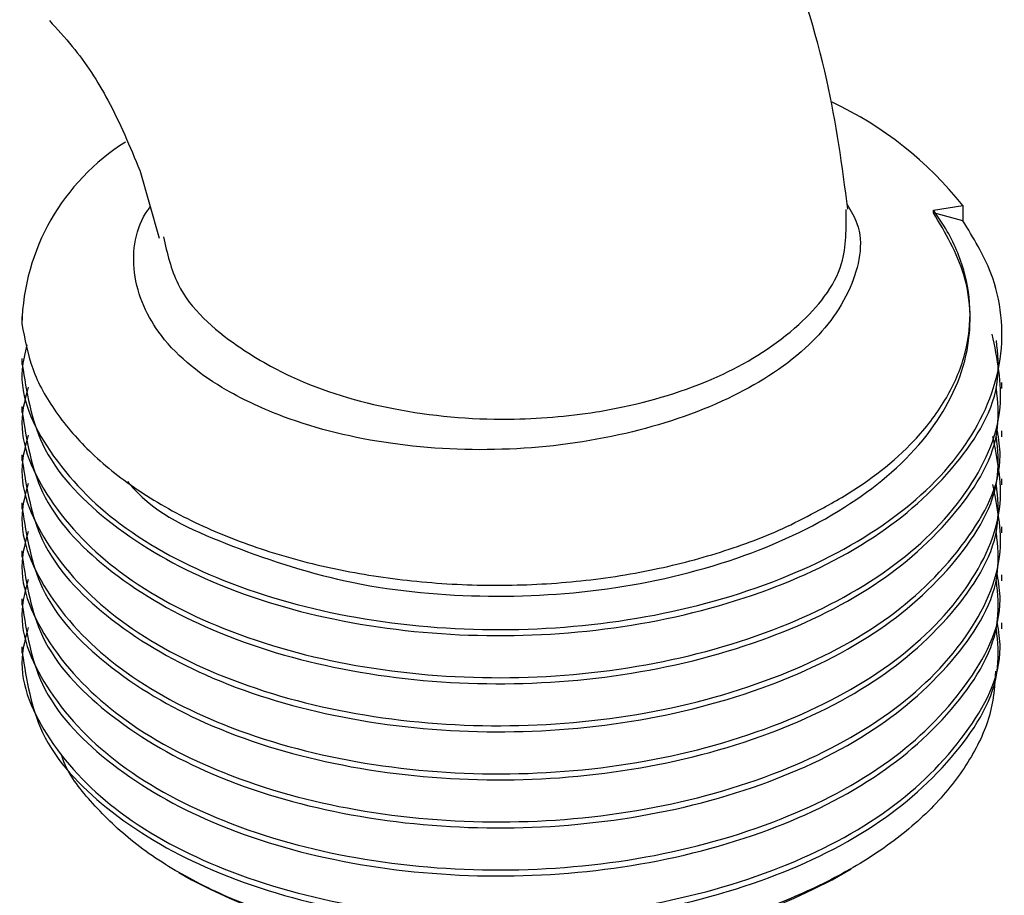
# Paper-space layout 'Sheet1(2)(2)' of a CAD drawing. Units: millimetres. Extents: x 5 to 205, y 5 to 292.
# Drawn here: x 138 to 152, y 141 to 152 of the extents above; entities that cross this region are included whole.
import ezdxf

# ---------------------------------------------------------------- set-up
doc = ezdxf.new("R2010")
doc.units = ezdxf.units.MM

psp = doc.layouts.new('Sheet1(2)(2)')

# ---------------------------------------------------------------- linework, layer by layer
at = {"color": 7, "linetype": 'Continuous', "lineweight": 25}
for p, q in [((139.858, 150.296), (140.121, 149.38)), ((150.564, 149.755), (150.959, 149.818)), ((150.959, 149.818), (150.959, 149.614)), ((150.564, 149.719), (150.564, 149.755)), ((150.959, 149.614), (150.564, 149.719)), ((138.267, 148.322), (138.268, 148.226)), ((151.486, 147.998), (151.486, 148.079)), ((138.266, 147.755), (138.266, 147.674)), ((151.486, 147.35), (151.486, 147.431)), ((138.266, 147.107), (138.266, 147.026)), ((151.486, 146.702), (151.486, 146.783)), ((138.266, 146.459), (138.266, 146.378)), ((151.486, 146.054), (151.486, 146.135)), ((138.266, 145.811), (138.266, 145.73)), ((151.486, 145.406), (151.486, 145.487)), ((138.266, 145.163), (138.266, 145.082)), ((151.486, 144.758), (151.486, 144.839)), ((138.266, 144.515), (138.266, 144.434)), ((151.486, 144.11), (151.486, 144.191)), ((138.266, 143.866), (138.266, 143.786)), ((140.385, 140.826), (140.555, 140.728)), ((149.197, 140.728), (149.453, 140.875))]:
    psp.add_line(p, q, dxfattribs=at)
for centre, radius, start, end in [((147.099, 146.751), 4.93, 38.4628, 64.8374), ((141.242, 148.15), 2.975, 121.9944, 178.5445), ((144.876, 148.945), 9.284, 242.2618, 297.7382)]:
    psp.add_arc(centre, radius, start, end, dxfattribs=at)
for points, knots in [([(149.41, 149.768), (149.331, 150.352), (149.163, 151.611), (148.763, 152.817), (148.548, 153.463)], [0, 0, 0, 0, 0.464092, 1, 1, 1, 1]), ([(138.639, 152.314), (138.744, 152.2), (139.047, 151.872), (139.481, 151.202), (139.725, 150.613), (139.859, 150.293)], [0, 0, 0, 0, 0.195935, 0.562627, 1, 1, 1, 1]), ([(139.693, 146.098), (139.717, 146.07), (140.051, 145.669), (141.092, 145.206), (142.652, 144.687), (144.449, 144.505), (146.271, 144.612), (147.973, 145.026), (149.422, 145.71), (150.499, 146.623), (151.089, 147.736), (151.071, 148.865), (150.724, 149.45), (150.564, 149.719)], [0, 0, 0, 0, 0.00747, 0.104895, 0.218689, 0.341433, 0.464574, 0.585067, 0.691793, 0.784694, 0.864606, 0.93763, 1, 1, 1, 1]), ([(149.079, 145.743), (149.174, 145.796), (149.618, 146.044), (150.211, 146.5), (150.731, 147.164), (150.996, 147.75), (151.086, 148.359), (150.994, 148.973), (150.786, 149.437), (150.613, 149.684), (150.564, 149.755)], [0, 0, 0, 0, 0.065855, 0.309409, 0.447653, 0.5748, 0.695663, 0.816522, 0.947479, 1, 1, 1, 1]), ([(138.337, 147.942), (138.309, 147.831), (138.185, 147.342), (138.64, 146.394), (139.605, 145.425), (141.053, 144.673), (142.799, 144.204), (144.728, 144.045), (146.67, 144.214), (148.456, 144.702), (149.95, 145.473), (151.029, 146.483), (151.564, 147.702), (151.447, 148.824), (151.1, 149.385), (150.959, 149.614)], [0, 0, 0, 0, 0.018395, 0.08116, 0.155313, 0.241652, 0.341915, 0.448212, 0.554733, 0.657502, 0.747471, 0.825913, 0.893277, 0.956593, 1, 1, 1, 1]), ([(138.268, 148.226), (138.306, 148.021), (138.385, 147.598), (138.723, 147.002), (139.213, 146.443), (139.87, 145.934), (140.66, 145.497), (141.573, 145.143), (142.559, 144.888), (143.609, 144.733), (144.673, 144.681), (145.748, 144.734), (146.776, 144.89), (147.747, 145.146), (148.507, 145.437), (148.933, 145.665), (149.079, 145.743)], [0, 0, 0, 0, 0.049877, 0.102898, 0.162338, 0.227922, 0.301777, 0.378827, 0.463008, 0.546362, 0.633851, 0.718915, 0.804919, 0.883647, 0.960232, 1, 1, 1, 1]), ([(138.352, 147.369), (138.316, 147.233), (138.181, 146.719), (138.636, 145.746), (139.606, 144.777), (141.052, 144.025), (142.799, 143.555), (144.728, 143.397), (146.67, 143.566), (148.455, 144.053), (149.955, 144.827), (151.016, 145.831), (151.577, 147.009), (151.424, 147.754), (151.356, 148.085)], [0, 0, 0, 0, 0.023679, 0.089666, 0.167623, 0.258392, 0.3638, 0.475551, 0.587538, 0.69558, 0.790164, 0.872632, 0.943453, 1, 1, 1, 1]), ([(138.273, 147.675), (138.333, 147.304), (138.464, 146.486), (139.437, 145.484), (140.792, 144.695), (142.508, 144.177), (144.415, 143.968), (146.369, 144.084), (148.185, 144.523), (149.747, 145.253), (150.862, 146.226), (151.484, 147.222), (151.43, 147.824), (151.414, 147.998)], [0, 0, 0, 0, 0.066552, 0.146674, 0.24021, 0.349427, 0.467206, 0.585343, 0.700914, 0.803254, 0.892299, 0.968849, 1, 1, 1, 1]), ([(138.273, 147.027), (138.333, 146.656), (138.464, 145.838), (139.437, 144.835), (140.792, 144.047), (142.508, 143.528), (144.415, 143.319), (146.369, 143.436), (148.185, 143.875), (149.747, 144.605), (150.862, 145.578), (151.484, 146.574), (151.43, 147.176), (151.414, 147.35)], [0, 0, 0, 0, 0.066552, 0.146675, 0.24021, 0.349428, 0.467206, 0.585344, 0.700915, 0.803255, 0.8923, 0.968849, 1, 1, 1, 1]), ([(138.352, 146.721), (138.316, 146.585), (138.181, 146.071), (138.636, 145.098), (139.606, 144.129), (141.052, 143.377), (142.799, 142.907), (144.728, 142.749), (146.671, 142.917), (148.452, 143.405), (149.962, 144.178), (150.994, 145.184), (151.525, 146.147), (151.444, 146.671), (151.426, 146.781)], [0, 0, 0, 0, 0.024604, 0.093168, 0.174171, 0.268486, 0.378011, 0.494128, 0.61049, 0.722752, 0.821032, 0.906721, 0.980308, 1, 1, 1, 1]), ([(138.352, 146.072), (138.316, 145.937), (138.181, 145.423), (138.636, 144.449), (139.606, 143.481), (141.052, 142.729), (142.799, 142.259), (144.728, 142.1), (146.671, 142.269), (148.455, 142.757), (149.955, 143.53), (151.014, 144.535), (151.569, 145.685), (151.425, 146.402), (151.365, 146.704)], [0, 0, 0, 0, 0.023795, 0.090104, 0.168443, 0.259655, 0.365578, 0.477875, 0.59041, 0.69898, 0.794027, 0.876897, 0.948064, 1, 1, 1, 1]), ([(138.273, 146.379), (138.333, 146.007), (138.464, 145.189), (139.437, 144.187), (140.792, 143.399), (142.508, 142.88), (144.415, 142.671), (146.369, 142.788), (148.185, 143.227), (149.747, 143.957), (150.862, 144.929), (151.484, 145.926), (151.43, 146.527), (151.414, 146.701)], [0, 0, 0, 0, 0.066552, 0.146675, 0.24021, 0.349428, 0.467206, 0.585344, 0.700914, 0.803255, 0.8923, 0.968849, 1, 1, 1, 1]), ([(138.352, 145.424), (138.316, 145.289), (138.181, 144.775), (138.636, 143.801), (139.606, 142.833), (141.052, 142.081), (142.799, 141.611), (144.728, 141.452), (146.671, 141.621), (148.455, 142.109), (149.955, 142.882), (151.014, 143.887), (151.569, 145.037), (151.425, 145.753), (151.365, 146.056)], [0, 0, 0, 0, 0.023795, 0.090104, 0.168443, 0.259655, 0.365578, 0.477875, 0.59041, 0.69898, 0.794027, 0.876897, 0.948064, 1, 1, 1, 1]), ([(138.273, 145.731), (138.333, 145.359), (138.464, 144.541), (139.437, 143.539), (140.792, 142.751), (142.508, 142.232), (144.415, 142.023), (146.369, 142.139), (148.185, 142.579), (149.747, 143.309), (150.862, 144.281), (151.484, 145.278), (151.43, 145.879), (151.414, 146.053)], [0, 0, 0, 0, 0.066552, 0.146674, 0.24021, 0.349428, 0.467206, 0.585344, 0.700915, 0.803255, 0.8923, 0.968849, 1, 1, 1, 1]), ([(138.273, 145.082), (138.333, 144.711), (138.464, 143.893), (139.437, 142.891), (140.792, 142.102), (142.508, 141.584), (144.415, 141.375), (146.369, 141.491), (148.185, 141.93), (149.747, 142.661), (150.862, 143.633), (151.484, 144.63), (151.43, 145.231), (151.414, 145.405)], [0, 0, 0, 0, 0.066552, 0.146675, 0.24021, 0.349428, 0.467206, 0.585344, 0.700914, 0.803255, 0.8923, 0.968849, 1, 1, 1, 1]), ([(138.352, 144.776), (138.316, 144.641), (138.181, 144.127), (138.636, 143.153), (139.606, 142.185), (141.052, 141.433), (142.799, 140.963), (144.728, 140.804), (146.671, 140.973), (148.452, 141.461), (149.962, 142.234), (150.994, 143.24), (151.525, 144.203), (151.444, 144.726), (151.426, 144.837)], [0, 0, 0, 0, 0.024605, 0.093168, 0.174172, 0.268487, 0.378011, 0.494128, 0.61049, 0.722752, 0.821032, 0.906721, 0.980308, 1, 1, 1, 1]), ([(138.273, 144.434), (138.333, 144.063), (138.464, 143.245), (139.437, 142.243), (140.792, 141.454), (142.508, 140.936), (144.415, 140.727), (146.369, 140.843), (148.185, 141.282), (149.747, 142.012), (150.862, 142.985), (151.484, 143.982), (151.43, 144.583), (151.414, 144.757)], [0, 0, 0, 0, 0.066552, 0.146674, 0.24021, 0.349428, 0.467206, 0.585344, 0.700915, 0.803255, 0.8923, 0.968849, 1, 1, 1, 1]), ([(138.352, 144.128), (138.316, 143.992), (138.181, 143.479), (138.636, 142.505), (139.606, 141.536), (141.052, 140.785), (142.799, 140.315), (144.728, 140.156), (146.671, 140.325), (148.452, 140.813), (149.962, 141.585), (150.994, 142.592), (151.525, 143.555), (151.444, 144.078), (151.426, 144.188)], [0, 0, 0, 0, 0.024604, 0.093168, 0.174171, 0.268486, 0.378011, 0.494128, 0.61049, 0.722752, 0.821032, 0.906721, 0.980308, 1, 1, 1, 1]), ([(138.273, 143.786), (138.333, 143.415), (138.464, 142.597), (139.437, 141.595), (140.792, 140.806), (142.508, 140.288), (144.415, 140.079), (146.369, 140.195), (148.185, 140.634), (149.747, 141.364), (150.862, 142.337), (151.484, 143.333), (151.43, 143.935), (151.414, 144.109)], [0, 0, 0, 0, 0.066552, 0.146675, 0.24021, 0.349428, 0.467206, 0.585344, 0.700915, 0.803255, 0.8923, 0.968849, 1, 1, 1, 1]), ([(151.402, 143.538), (151.389, 143.365), (151.361, 142.962), (151.087, 142.361), (150.638, 141.764), (150.027, 141.223), (149.275, 140.754), (148.404, 140.362), (147.438, 140.064), (146.406, 139.86), (145.334, 139.762), (144.254, 139.765), (143.195, 139.875), (142.189, 140.082), (141.262, 140.385), (140.441, 140.771), (139.739, 141.231), (139.203, 141.759), (138.884, 142.162), (138.807, 142.397), (138.801, 142.417)], [0, 0, 0, 0, 0.0342223, 0.0794741, 0.1281581, 0.1815766, 0.2400345, 0.3032315, 0.3701206, 0.4399631, 0.5112747, 0.5829871, 0.653552, 0.7218487, 0.7861966, 0.8462274, 0.9012489, 0.9511112, 0.995805, 1, 1, 1, 1])]:
    psp.add_open_spline(points, degree=3, knots=knots, dxfattribs=at)
at = {"color": 8, "linetype": 'Continuous', "lineweight": 25}
for points, knots in [([(149.399, 149.831), (149.449, 149.748), (149.652, 149.415), (149.478, 148.618), (148.825, 147.799), (147.747, 147.139), (146.383, 146.691), (144.838, 146.488), (143.274, 146.559), (141.984, 146.864), (140.928, 147.347), (140.13, 147.952), (139.701, 148.87), (139.803, 149.543), (139.989, 149.786), (140, 149.8)], [0, 0, 0, 0, 0.021315, 0.086303, 0.162009, 0.25514, 0.364041, 0.482491, 0.602386, 0.713491, 0.776905, 0.862637, 0.931594, 0.995862, 1, 1, 1, 1]), ([(140.178, 149.397), (140.228, 149.177), (140.366, 148.575), (141.077, 147.958), (142.065, 147.393), (143.31, 147.022), (144.708, 146.9), (145.746, 146.984), (146.72, 147.164), (147.691, 147.468), (148.72, 148.112), (149.399, 148.923), (149.388, 149.516), (149.384, 149.765)], [0, 0, 0, 0, 0.057516, 0.157127, 0.228936, 0.353839, 0.488587, 0.59066, 0.622078, 0.744913, 0.850298, 0.93696, 1, 1, 1, 1])]:
    psp.add_open_spline(points, degree=3, knots=knots, dxfattribs=at)

doc.saveas('drawing.dxf')
